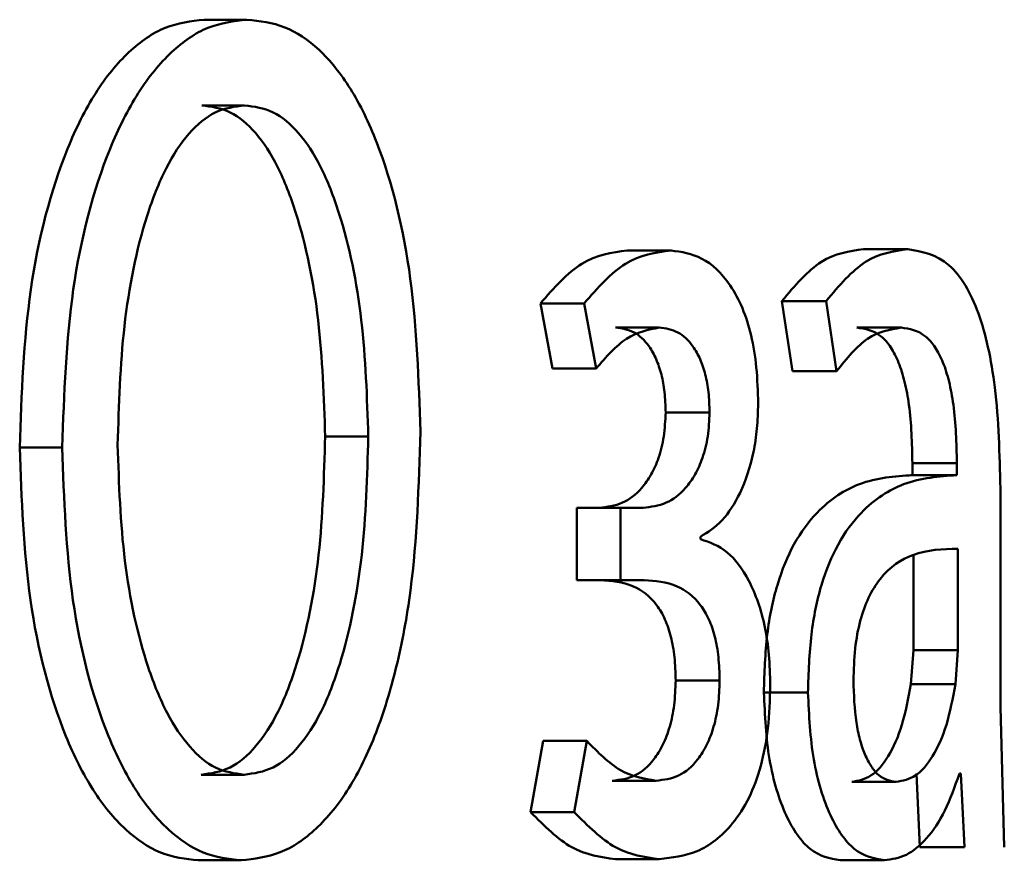
# Paper-space layout 'Лист1' of a CAD drawing. Units: millimetres. Extents: x -4580 to 4867, y -4248 to 3914.
# Drawn here: x -2956 to -2954, y 2255 to 2257 of the extents above; entities that cross this region are included whole.
import ezdxf

# ---------------------------------------------------------------- set-up
doc = ezdxf.new("R2010")
doc.units = ezdxf.units.MM

psp = doc.layouts.new('Лист1')

# ---------------------------------------------------------------- linework, layer by layer
at = {"color": 7, "linetype": 'Continuous', "lineweight": 50}
for p, q in [((-2955.4299, 2257.0681), (-2955.3422, 2257.0681)), ((-2955.4346, 2256.8931), (-2955.3469, 2256.8931)), ((-2954.0811, 2256.5989), (-2953.9904, 2256.5989)), ((-2954.5642, 2256.5964), (-2954.4746, 2256.5964)), ((-2954.742, 2256.4881), (-2954.7175, 2256.3548)), ((-2954.742, 2256.4881), (-2954.6527, 2256.4881)), ((-2954.6527, 2256.4881), (-2954.6282, 2256.3548)), ((-2954.2478, 2256.4931), (-2954.2266, 2256.3498)), ((-2954.2478, 2256.4931), (-2954.1574, 2256.4931)), ((-2954.1574, 2256.4931), (-2954.1362, 2256.3498)), ((-2954.5883, 2256.4387), (-2954.4987, 2256.4387)), ((-2954.0946, 2256.4387), (-2954.0039, 2256.4387)), ((-2954.7175, 2256.3548), (-2954.6282, 2256.3548)), ((-2954.2266, 2256.3498), (-2954.1362, 2256.3498)), ((-2954.4857, 2256.2655), (-2954.3959, 2256.2655)), ((-2955.1822, 2256.2161), (-2955.094, 2256.2161)), ((-2955.8071, 2256.1939), (-2955.7202, 2256.1939)), ((-2953.981, 2256.1618), (-2953.981, 2256.1371)), ((-2953.981, 2256.1618), (-2953.89, 2256.1618)), ((-2953.89, 2256.1618), (-2953.89, 2256.1371)), ((-2953.8937, 2256.1372), (-2953.9847, 2256.1372)), ((-2953.981, 2256.1371), (-2953.89, 2256.1371)), ((-2953.8011, 2255.6633), (-2953.8011, 2256.11)), ((-2954.6676, 2256.0704), (-2954.6676, 2255.9226)), ((-2954.6676, 2256.0704), (-2954.5782, 2256.0704)), ((-2954.5782, 2256.0704), (-2954.5782, 2255.9226)), ((-2954.5318, 2256.0704), (-2954.5782, 2256.0704)), ((-2954.4144, 2256.0062), (-2954.4144, 2256.0112)), ((-2953.888, 2255.7794), (-2953.888, 2255.9868)), ((-2953.9789, 2255.7794), (-2953.9789, 2255.974)), ((-2954.6676, 2255.9226), (-2954.5782, 2255.9226)), ((-2954.5296, 2255.9226), (-2954.5782, 2255.9226)), ((-2953.984, 2255.7099), (-2953.9789, 2255.7794)), ((-2953.9789, 2255.7794), (-2953.888, 2255.7794)), ((-2953.8931, 2255.7099), (-2953.888, 2255.7794)), ((-2954.4651, 2255.7173), (-2954.3753, 2255.7173)), ((-2954.2849, 2255.693), (-2954.1946, 2255.693)), ((-2953.984, 2255.7099), (-2953.8931, 2255.7099)), ((-2953.793, 2255.3769), (-2953.8011, 2255.6633)), ((-2954.7364, 2255.5938), (-2954.762, 2255.4481)), ((-2954.7364, 2255.5938), (-2954.6471, 2255.5938)), ((-2954.6471, 2255.5938), (-2954.6728, 2255.4481)), ((-2955.4358, 2255.5247), (-2955.3481, 2255.5247)), ((-2954.5949, 2255.5124), (-2954.5053, 2255.5124)), ((-2953.9728, 2255.5272), (-2953.9656, 2255.3769)), ((-2953.8818, 2255.5272), (-2953.8849, 2255.5272)), ((-2953.8818, 2255.5272), (-2953.8746, 2255.3769)), ((-2954.105, 2255.5099), (-2954.0143, 2255.5099)), ((-2954.762, 2255.4481), (-2954.6728, 2255.4481)), ((-2953.9656, 2255.3769), (-2953.8746, 2255.3769)), ((-2955.4417, 2255.3497), (-2955.3541, 2255.3497)), ((-2954.5883, 2255.3522), (-2954.4987, 2255.3522)), ((-2954.129, 2255.3497), (-2954.0384, 2255.3497))]:
    psp.add_line(p, q, dxfattribs=at)
for points, knots in [([(-2955.4299, 2257.0681), (-2955.4566, 2257.065), (-2955.5091, 2257.0589), (-2955.585, 2257.0066), (-2955.6537, 2256.9231), (-2955.7304, 2256.7701), (-2955.7953, 2256.5212), (-2955.8032, 2256.3031), (-2955.8071, 2256.1939)], [0, 0, 0, 0, 0.127595, 0.250407, 0.375033, 0.500771, 0.750047, 1, 1, 1, 1]), ([(-2955.3422, 2257.0681), (-2955.369, 2257.065), (-2955.4216, 2257.0589), (-2955.4977, 2257.0066), (-2955.5665, 2256.9231), (-2955.6434, 2256.7702), (-2955.7084, 2256.5212), (-2955.7163, 2256.3031), (-2955.7202, 2256.1939)], [0, 0, 0, 0, 0.127739, 0.250684, 0.375373, 0.501144, 0.75029, 1, 1, 1, 1]), ([(-2954.9874, 2256.226), (-2954.9909, 2256.3316), (-2954.998, 2256.5426), (-2955.0569, 2256.7841), (-2955.1284, 2256.9316), (-2955.1931, 2257.011), (-2955.2654, 2257.0597), (-2955.3161, 2257.0653), (-2955.3422, 2257.0681)], [0, 0, 0, 0, 0.249733, 0.498853, 0.624447, 0.74929, 0.871414, 1, 1, 1, 1]), ([(-2955.3469, 2256.8931), (-2955.3672, 2256.8905), (-2955.4066, 2256.8852), (-2955.4621, 2256.8394), (-2955.5101, 2256.7665), (-2955.5604, 2256.6383), (-2955.5993, 2256.444), (-2955.6042, 2256.2807), (-2955.6067, 2256.1989)], [0, 0, 0, 0, 0.128512, 0.250364, 0.372296, 0.500591, 0.750056, 1, 1, 1, 1]), ([(-2955.1822, 2256.2161), (-2955.1849, 2256.2962), (-2955.1902, 2256.4562), (-2955.2289, 2256.6449), (-2955.2772, 2256.7694), (-2955.3232, 2256.8404), (-2955.3766, 2256.8852), (-2955.415, 2256.8905), (-2955.4346, 2256.8931)], [0, 0, 0, 0, 0.250064, 0.499693, 0.628624, 0.750267, 0.872392, 1, 1, 1, 1]), ([(-2955.094, 2256.2161), (-2955.0966, 2256.2962), (-2955.1019, 2256.4562), (-2955.1408, 2256.645), (-2955.1891, 2256.7694), (-2955.2353, 2256.8404), (-2955.2888, 2256.8852), (-2955.3273, 2256.8905), (-2955.3469, 2256.8931)], [0, 0, 0, 0, 0.249844, 0.499336, 0.628267, 0.749977, 0.872227, 1, 1, 1, 1]), ([(-2954.0811, 2256.5989), (-2954.1102, 2256.5949), (-2954.1685, 2256.5868), (-2954.2214, 2256.5243), (-2954.2478, 2256.4931)], [0, 0, 0, 0, 0.500382, 1, 1, 1, 1]), ([(-2953.9904, 2256.5989), (-2954.0196, 2256.5949), (-2954.078, 2256.5868), (-2954.131, 2256.5243), (-2954.1574, 2256.4931)], [0, 0, 0, 0, 0.5004587, 1, 1, 1, 1]), ([(-2953.8011, 2256.11), (-2953.8027, 2256.18), (-2953.805, 2256.2799), (-2953.8249, 2256.3986), (-2953.8451, 2256.4706), (-2953.8721, 2256.5283), (-2953.9196, 2256.5873), (-2953.9613, 2256.5942), (-2953.9904, 2256.5989)], [0, 0, 0, 0, 0.273384, 0.3904643, 0.4999556, 0.6132781, 0.7304468, 1, 1, 1, 1]), ([(-2954.5642, 2256.5964), (-2954.5958, 2256.5921), (-2954.658, 2256.5834), (-2954.7143, 2256.5196), (-2954.742, 2256.4881)], [0, 0, 0, 0, 0.5074638, 1, 1, 1, 1]), ([(-2954.4746, 2256.5964), (-2954.5062, 2256.5921), (-2954.5686, 2256.5834), (-2954.625, 2256.5196), (-2954.6527, 2256.4881)], [0, 0, 0, 0, 0.507542, 1, 1, 1, 1]), ([(-2954.2965, 2256.2832), (-2954.2972, 2256.3082), (-2954.2985, 2256.3564), (-2954.3098, 2256.4239), (-2954.3282, 2256.4815), (-2954.361, 2256.5413), (-2954.411, 2256.5873), (-2954.4534, 2256.5934), (-2954.4746, 2256.5964)], [0, 0, 0, 0, 0.130373, 0.25159, 0.371945, 0.499899, 0.749641, 1, 1, 1, 1]), ([(-2954.6282, 2256.3548), (-2954.6078, 2256.3784), (-2954.5669, 2256.4255), (-2954.5214, 2256.4343), (-2954.4987, 2256.4387)], [0, 0, 0, 0, 0.500023, 1, 1, 1, 1]), ([(-2954.5883, 2256.4387), (-2954.5755, 2256.4371), (-2954.5515, 2256.4341), (-2954.5231, 2256.4079), (-2954.5048, 2256.3759), (-2954.4939, 2256.3439), (-2954.4871, 2256.3063), (-2954.4862, 2256.2794), (-2954.4857, 2256.2655)], [0, 0, 0, 0, 0.267295, 0.499849, 0.629805, 0.750865, 0.871431, 1, 1, 1, 1]), ([(-2954.4987, 2256.4387), (-2954.4859, 2256.4371), (-2954.4618, 2256.4341), (-2954.4334, 2256.4079), (-2954.4149, 2256.3759), (-2954.404, 2256.3438), (-2954.3972, 2256.3063), (-2954.3964, 2256.2794), (-2954.3959, 2256.2655)], [0, 0, 0, 0, 0.267422, 0.50008, 0.630584, 0.75173, 0.871988, 1, 1, 1, 1]), ([(-2954.1362, 2256.3498), (-2954.1154, 2256.3755), (-2954.0737, 2256.4267), (-2954.0272, 2256.4347), (-2954.0039, 2256.4387)], [0, 0, 0, 0, 0.499758, 1, 1, 1, 1]), ([(-2954.0946, 2256.4387), (-2954.0776, 2256.4361), (-2954.0532, 2256.4323), (-2954.025, 2256.4002), (-2954.0086, 2256.3685), (-2953.996, 2256.328), (-2953.9834, 2256.2601), (-2953.982, 2256.2023), (-2953.981, 2256.1618)], [0, 0, 0, 0, 0.271683, 0.389055, 0.501079, 0.611601, 0.728464, 1, 1, 1, 1]), ([(-2954.0039, 2256.4387), (-2953.9869, 2256.4361), (-2953.9625, 2256.4323), (-2953.9343, 2256.4004), (-2953.9178, 2256.3688), (-2953.9052, 2256.3284), (-2953.8925, 2256.2603), (-2953.891, 2256.2023), (-2953.89, 2256.1618)], [0, 0, 0, 0, 0.2715529, 0.3886765, 0.5002719, 0.6111405, 0.7282265, 1, 1, 1, 1]), ([(-2954.4144, 2256.0112), (-2954.3993, 2256.0207), (-2954.3698, 2256.0391), (-2954.3316, 2256.0983), (-2954.3079, 2256.1665), (-2954.298, 2256.2322), (-2954.297, 2256.2661), (-2954.2965, 2256.2832)], [0, 0, 0, 0, 0.2583245, 0.5007415, 0.7544838, 0.8755604, 1, 1, 1, 1]), ([(-2954.4857, 2256.2655), (-2954.4865, 2256.2488), (-2954.4881, 2256.2153), (-2954.4993, 2256.1717), (-2954.5152, 2256.1365), (-2954.5397, 2256.1026), (-2954.5756, 2256.0755), (-2954.6054, 2256.0722), (-2954.6213, 2256.0704)], [0, 0, 0, 0, 0.125232, 0.249393, 0.368786, 0.499635, 0.7339, 1, 1, 1, 1]), ([(-2954.3959, 2256.2655), (-2954.3967, 2256.2488), (-2954.3982, 2256.2154), (-2954.4095, 2256.1718), (-2954.4254, 2256.1365), (-2954.45, 2256.1026), (-2954.486, 2256.0755), (-2954.5159, 2256.0722), (-2954.5318, 2256.0704)], [0, 0, 0, 0, 0.124362, 0.249155, 0.368451, 0.499353, 0.733696, 1, 1, 1, 1]), ([(-2955.4358, 2255.5247), (-2955.4158, 2255.5275), (-2955.3767, 2255.5329), (-2955.3225, 2255.5792), (-2955.2759, 2255.6519), (-2955.2272, 2255.7791), (-2955.1893, 2255.9721), (-2955.1846, 2256.1347), (-2955.1822, 2256.2161)], [0, 0, 0, 0, 0.127764, 0.25007, 0.372039, 0.50026, 0.749859, 1, 1, 1, 1]), ([(-2955.3541, 2255.3497), (-2955.3271, 2255.3528), (-2955.2744, 2255.3587), (-2955.1992, 2255.4098), (-2955.1318, 2255.492), (-2955.0762, 2255.6064), (-2955.0339, 2255.7448), (-2954.9957, 2255.9499), (-2954.9907, 2256.1162), (-2954.9874, 2256.226)], [0, 0, 0, 0, 0.127905, 0.250395, 0.375461, 0.500511, 0.622496, 0.750526, 1, 1, 1, 1]), ([(-2955.3481, 2255.5247), (-2955.3281, 2255.5275), (-2955.2889, 2255.5329), (-2955.2346, 2255.5792), (-2955.1879, 2255.6519), (-2955.1391, 2255.779), (-2955.1011, 2255.972), (-2955.0963, 2256.1347), (-2955.094, 2256.2161)], [0, 0, 0, 0, 0.127931, 0.250362, 0.372397, 0.500619, 0.750078, 1, 1, 1, 1]), ([(-2955.6067, 2256.1989), (-2955.604, 2256.1191), (-2955.5986, 2255.9596), (-2955.5578, 2255.7719), (-2955.5076, 2255.6487), (-2955.4604, 2255.5781), (-2955.4063, 2255.5328), (-2955.3678, 2255.5275), (-2955.3481, 2255.5247)], [0, 0, 0, 0, 0.249849, 0.499317, 0.627498, 0.749618, 0.872458, 1, 1, 1, 1]), ([(-2955.8071, 2256.1939), (-2955.8033, 2256.0884), (-2955.7957, 2255.8775), (-2955.733, 2255.6365), (-2955.6587, 2255.4887), (-2955.5921, 2255.4085), (-2955.5186, 2255.3585), (-2955.4677, 2255.3527), (-2955.4417, 2255.3497)], [0, 0, 0, 0, 0.249956, 0.499229, 0.624934, 0.749586, 0.87208, 1, 1, 1, 1]), ([(-2955.7202, 2256.1939), (-2955.7164, 2256.0883), (-2955.7088, 2255.8774), (-2955.6459, 2255.6365), (-2955.5715, 2255.4887), (-2955.5048, 2255.4085), (-2955.431, 2255.3585), (-2955.3801, 2255.3527), (-2955.3541, 2255.3497)], [0, 0, 0, 0, 0.2497132, 0.4988535, 0.624558, 0.7493078, 0.8719166, 1, 1, 1, 1]), ([(-2953.981, 2256.1371), (-2954.0172, 2256.1346), (-2954.0831, 2256.13), (-2954.1661, 2256.0778), (-2954.2232, 2256.0027), (-2954.2591, 2255.917), (-2954.2812, 2255.8107), (-2954.2836, 2255.7332), (-2954.2849, 2255.693)], [0, 0, 0, 0, 0.274658, 0.499275, 0.634717, 0.755749, 0.873508, 1, 1, 1, 1]), ([(-2953.89, 2256.1371), (-2953.9264, 2256.1346), (-2953.9926, 2256.13), (-2954.0758, 2256.0775), (-2954.133, 2256.0024), (-2954.1688, 2255.9168), (-2954.1909, 2255.8105), (-2954.1934, 2255.7331), (-2954.1946, 2255.693)], [0, 0, 0, 0, 0.275352, 0.500656, 0.635711, 0.756406, 0.873846, 1, 1, 1, 1]), ([(-2954.2718, 2255.7074), (-2954.2723, 2255.7284), (-2954.2734, 2255.7693), (-2954.282, 2255.8273), (-2954.2961, 2255.879), (-2954.3207, 2255.9352), (-2954.3602, 2255.9876), (-2954.3958, 2255.9999), (-2954.4144, 2256.0062)], [0, 0, 0, 0, 0.128836, 0.250894, 0.372515, 0.500107, 0.738346, 1, 1, 1, 1]), ([(-2953.888, 2255.9868), (-2953.9188, 2255.986), (-2953.9726, 2255.9846), (-2954.0358, 2255.9447), (-2954.0709, 2255.8898), (-2954.0887, 2255.8409), (-2954.0996, 2255.7819), (-2954.1009, 2255.7394), (-2954.1016, 2255.7173)], [0, 0, 0, 0, 0.344065, 0.601599, 0.706388, 0.802451, 0.897639, 1, 1, 1, 1]), ([(-2954.6191, 2255.9226), (-2954.5965, 2255.9209), (-2954.5569, 2255.9178), (-2954.5116, 2255.8857), (-2954.4868, 2255.8444), (-2954.4743, 2255.8079), (-2954.4666, 2255.7646), (-2954.4656, 2255.7335), (-2954.4651, 2255.7173)], [0, 0, 0, 0, 0.335715, 0.590068, 0.695713, 0.794294, 0.893266, 1, 1, 1, 1]), ([(-2954.5296, 2255.9226), (-2954.507, 2255.9209), (-2954.4672, 2255.9178), (-2954.4219, 2255.8857), (-2954.397, 2255.8444), (-2954.3844, 2255.8079), (-2954.3767, 2255.7646), (-2954.3758, 2255.7335), (-2954.3753, 2255.7173)], [0, 0, 0, 0, 0.335951, 0.590422, 0.696057, 0.794573, 0.893425, 1, 1, 1, 1]), ([(-2954.4651, 2255.7173), (-2954.4658, 2255.7004), (-2954.4671, 2255.6671), (-2954.4766, 2255.6218), (-2954.491, 2255.5842), (-2954.5143, 2255.5472), (-2954.5495, 2255.5177), (-2954.5791, 2255.5143), (-2954.5949, 2255.5124)], [0, 0, 0, 0, 0.127525, 0.249709, 0.370467, 0.499884, 0.732368, 1, 1, 1, 1]), ([(-2954.3753, 2255.7173), (-2954.3759, 2255.7004), (-2954.3771, 2255.6672), (-2954.3867, 2255.6219), (-2954.4012, 2255.5842), (-2954.4245, 2255.5472), (-2954.4599, 2255.5177), (-2954.4895, 2255.5143), (-2954.5053, 2255.5124)], [0, 0, 0, 0, 0.126655, 0.249454, 0.370092, 0.499569, 0.732139, 1, 1, 1, 1]), ([(-2954.1016, 2255.7173), (-2954.1007, 2255.6881), (-2954.0993, 2255.6457), (-2954.0889, 2255.596), (-2954.0785, 2255.5655), (-2954.0655, 2255.5408), (-2954.0445, 2255.5157), (-2954.0266, 2255.5123), (-2954.0143, 2255.5099)], [0, 0, 0, 0, 0.263748, 0.382058, 0.499628, 0.618025, 0.737619, 1, 1, 1, 1]), ([(-2954.4987, 2255.3522), (-2954.4727, 2255.3551), (-2954.4209, 2255.3608), (-2954.3581, 2255.4077), (-2954.3149, 2255.4734), (-2954.2898, 2255.5401), (-2954.2744, 2255.6201), (-2954.2727, 2255.6777), (-2954.2718, 2255.7074)], [0, 0, 0, 0, 0.250463, 0.500372, 0.633212, 0.754214, 0.873079, 1, 1, 1, 1]), ([(-2954.2849, 2255.693), (-2954.2827, 2255.6461), (-2954.2794, 2255.5755), (-2954.2596, 2255.493), (-2954.24, 2255.4407), (-2954.2166, 2255.3998), (-2954.1803, 2255.3591), (-2954.1498, 2255.3536), (-2954.129, 2255.3497)], [0, 0, 0, 0, 0.249268, 0.375174, 0.499714, 0.618777, 0.738929, 1, 1, 1, 1]), ([(-2954.1946, 2255.693), (-2954.1924, 2255.6461), (-2954.1891, 2255.5755), (-2954.1692, 2255.493), (-2954.1496, 2255.4407), (-2954.1262, 2255.3998), (-2954.0898, 2255.3591), (-2954.0593, 2255.3535), (-2954.0384, 2255.3497)], [0, 0, 0, 0, 0.248997, 0.374773, 0.499335, 0.618413, 0.738638, 1, 1, 1, 1]), ([(-2954.105, 2255.5099), (-2954.0915, 2255.5124), (-2954.065, 2255.5172), (-2954.0293, 2255.5596), (-2954.0001, 2255.6235), (-2953.9894, 2255.6811), (-2953.984, 2255.7099)], [0, 0, 0, 0, 0.256306, 0.499958, 0.748851, 1, 1, 1, 1]), ([(-2954.0143, 2255.5099), (-2954.0008, 2255.5124), (-2953.9743, 2255.5172), (-2953.9385, 2255.5596), (-2953.9092, 2255.6235), (-2953.8985, 2255.6811), (-2953.8931, 2255.7099)], [0, 0, 0, 0, 0.256503, 0.500252, 0.749084, 1, 1, 1, 1]), ([(-2954.5053, 2255.5124), (-2954.5299, 2255.5165), (-2954.5791, 2255.5247), (-2954.6245, 2255.5708), (-2954.6471, 2255.5938)], [0, 0, 0, 0, 0.499998, 1, 1, 1, 1]), ([(-2954.0384, 2255.3497), (-2954.0232, 2255.3519), (-2953.9934, 2255.3561), (-2953.9512, 2255.3919), (-2953.9131, 2255.4465), (-2953.8942, 2255.5006), (-2953.8849, 2255.5272)], [0, 0, 0, 0, 0.254582, 0.500292, 0.753575, 1, 1, 1, 1]), ([(-2954.762, 2255.4481), (-2954.7342, 2255.4203), (-2954.6786, 2255.3644), (-2954.6184, 2255.3563), (-2954.5883, 2255.3522)], [0, 0, 0, 0, 0.4998435, 1, 1, 1, 1]), ([(-2954.6728, 2255.4481), (-2954.645, 2255.4203), (-2954.5892, 2255.3644), (-2954.5289, 2255.3563), (-2954.4987, 2255.3522)], [0, 0, 0, 0, 0.49978, 1, 1, 1, 1])]:
    psp.add_open_spline(points, degree=3, knots=knots, dxfattribs=at)

doc.saveas('drawing.dxf')
